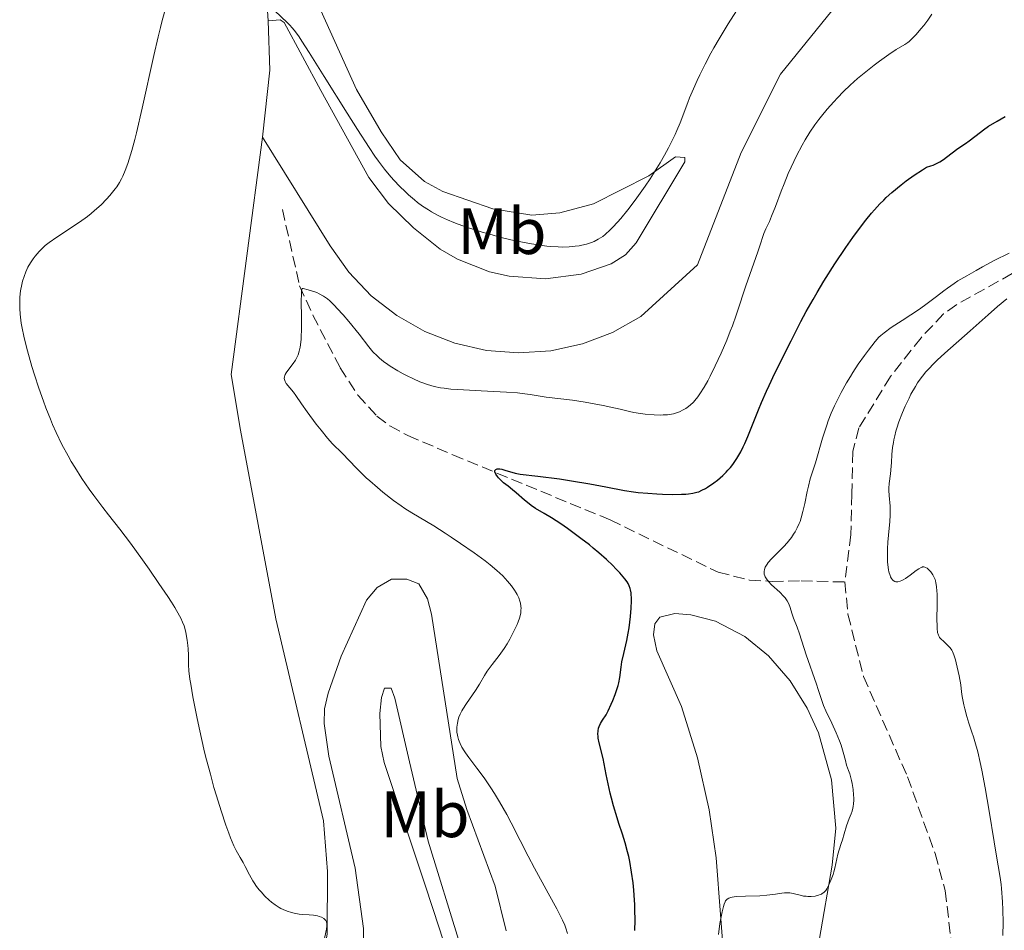
# Model space of a CAD drawing. Units: metres. Extents: x 622302 to 625788, y 4660096 to 4662469.
# Drawn here: x 625480 to 625630, y 4661206 to 4661345 of the extents above; entities that cross this region are included whole.
import ezdxf
from ezdxf.enums import TextEntityAlignment as Align

# ---------------------------------------------------------------- set-up
doc = ezdxf.new("R2010")
doc.units = ezdxf.units.M
doc.header["$MEASUREMENT"] = 0
doc.linetypes.add('DGN Style 3', pattern=[2.435890702152634, 1.739921930109024, -0.6959687720436097])
for name, color, linetype, lineweight in [('Barranco lineal', 142, 'DGN Style 3', 13), ('Curva de nivel directora', 30, 'Continuous', 30), ('Curva de nivel intermedia', 30, 'Continuous', 0), ('Etiqueta de uso rústico', 92, 'Continuous', 0), ('Línea de cambio de uso (parcela vista)', 92, 'Continuous', 0)]:
    doc.layers.add(name, color=color, linetype=linetype, lineweight=lineweight)
doc.styles.add('Style-Arial', font='arial.ttf')

msp = doc.modelspace()

# ---------------------------------------------------------------- linework, layer by layer
at = {"layer": 'Barranco lineal', "color": 142, "linetype": 'DGN Style 3', "lineweight": 13}
for points in [[(625661.6299999999, 4661360.130000001, 346.4400000000023), (625654.4400000004, 4661329.880000001, 344.1999999999971), (625653.7400000002, 4661327.449999999, 344.1699999999983), (625652.5999999996, 4661325.199999999, 344.2200000000012), (625640.54, 4661312.27, 343.4100000000035), (625637.9600000001, 4661309.930000001, 343.3099999999977), (625623.0700000003, 4661301.630000001, 342.7100000000065), (625621.0599999997, 4661300.210000001, 342.6300000000047), (625617.6200000001, 4661296.550000001, 342.4900000000052), (625612.9000000004, 4661290.59, 342.25), (625608.0700000003, 4661282.74, 341.9499999999971), (625607.1600000003, 4661279.100000001, 341.820000000007), (625607.0099999999, 4661272.619999999, 342.1100000000006), (625606.8600000005, 4661266.41, 341.820000000007), (625605.9500000002, 4661259.130000001, 341.5200000000041)], [(625519.7800000003, 4661316.180000001, 355.820000000007), (625522.4299999997, 4661304.51, 354.6399999999995), (625524.4600000001, 4661299.99, 353.9100000000035), (625528.6299999999, 4661291.949999999, 353.0500000000029), (625531.3399999999, 4661287.77, 352.6699999999983), (625534.2599999999, 4661284.539999999, 352.3600000000006), (625536.2599999999, 4661283.029999999, 352.179999999993), (625539.0199999996, 4661281.560000001, 351.9499999999971), (625545.8799999999, 4661278.619999999, 351.1600000000035), (625569.9800000006, 4661268.630000001, 347.4499999999971), (625586.5099999999, 4661260.630000001, 345.0899999999965), (625591.3399999999, 4661259.430000001, 344.3999999999942), (625594.8200000003, 4661259.220000001, 343.8999999999942), (625599.2199999997, 4661259.289999999, 343.6000000000058), (625605.9500000002, 4661259.130000001, 341.5200000000041)], [(625605.9500000002, 4661259.130000001, 341.5200000000041), (625606.4000000004, 4661254.180000001, 341.5399999999936), (625608.79, 4661244.66, 341.25), (625615.5300000003, 4661229.27, 340.6199999999953), (625619.75, 4661217.539999999, 340.4400000000023), (625621.3099999997, 4661211.880000001, 340.1900000000023), (625622.1799999997, 4661204.27, 339.7299999999959)]]:
    msp.add_polyline3d(points, dxfattribs=at)
at = {"layer": 'Curva de nivel directora', "color": 30, "linetype": 'Continuous', "lineweight": 30, "elevation": 350, "flags": 128}
for points in [[(625594.3300000002, 4661289.250000001), (625595.230000001, 4661291.11), (625597.73, 4661296.060000001), (625599.1799999983, 4661299.01), (625599.9999999986, 4661300.550000002), (625601.0599999982, 4661302.410000003), (625601.6900000006, 4661303.490000002), (625602.73, 4661305.210000002), (625604.3999999998, 4661307.860000002), (625606.0699999994, 4661310.369999999), (625607.149999999, 4661311.9), (625607.8499999986, 4661312.850000001), (625609.1399999983, 4661314.560000002), (625610.0300000003, 4661315.640000002), (625610.4599999993, 4661316.140000002), (625611.2999999997, 4661317.050000002), (625611.8799999986, 4661317.630000001), (625612.2699999998, 4661318.010000001), (625613.1199999992, 4661318.78), (625614.5399999986, 4661319.970000002), (625615.3099999997, 4661320.57), (625616.53, 4661321.450000001), (625617.7999999997, 4661322.270000001), (625618.4399999989, 4661322.650000001), (625619.0800000003, 4661322.850000001), (625619.4699999993, 4661323), (625620.1699999989, 4661323.320000002), (625620.4799999996, 4661323.500000001), (625621.0299999994, 4661323.850000001), (625621.519999999, 4661324.210000001), (625622.3700000006, 4661324.890000001), (625623.249999999, 4661325.53), (625624.4000000001, 4661326.280000002), (625624.9700000001, 4661326.680000002), (625625.8399999996, 4661327.36), (625626.6899999989, 4661328.04), (625627.1600000006, 4661328.390000002), (625627.9400000006, 4661328.930000001), (625629.2799999996, 4661329.730000002), (625630.4999999999, 4661330.440000001)], [(625569.6799999984, 4661239.390000001), (625570.159999999, 4661240.400000001), (625570.4099999993, 4661240.980000002), (625570.7699999993, 4661241.890000002), (625571.0799999998, 4661242.800000002), (625571.2099999995, 4661243.250000001), (625571.3100000002, 4661243.680000001), (625571.4699999989, 4661244.5), (625571.6799999989, 4661246.080000001), (625571.7999999997, 4661246.890000002), (625572.079999999, 4661248.190000001), (625572.5300000005, 4661250.170000001), (625572.7499999995, 4661251.310000001), (625572.8799999993, 4661252.130000001), (625573.0999999982, 4661253.850000001), (625573.1999999988, 4661255.100000001), (625573.2500000002, 4661256.240000002), (625573.2399999991, 4661256.74), (625573.2199999989, 4661257.180000001), (625573.19, 4661257.450000001), (625573.1099999994, 4661257.92), (625573.0599999981, 4661258.140000002), (625572.9199999995, 4661258.53), (625572.7400000006, 4661258.890000001), (625572.5999999997, 4661259.130000002), (625572.2499999988, 4661259.61), (625571.48, 4661260.510000001), (625570.8600000008, 4661261.17), (625570.4099999993, 4661261.630000001), (625569.4300000003, 4661262.560000001), (625568.239999999, 4661263.62), (625567.3899999995, 4661264.330000001), (625566.7999999995, 4661264.810000001), (625565.5199999987, 4661265.800000002), (625563.4600000002, 4661267.320000002), (625562.4299999997, 4661268.03), (625561.0199999993, 4661268.950000001), (625559.8599999994, 4661269.630000001), (625558.5400000005, 4661270.41), (625557.899999999, 4661270.84), (625557.5700000004, 4661271.100000001), (625556.8899999987, 4661271.650000001), (625555.5900000001, 4661272.789999999), (625555.0299999992, 4661273.27), (625554.3499999995, 4661273.800000002), (625553.6499999999, 4661274.330000001), (625553.3300000003, 4661274.61), (625552.899999999, 4661275.060000001), (625552.709999999, 4661275.310000002), (625552.4699999997, 4661275.67), (625552.329999999, 4661275.990000002), (625552.3099999989, 4661276.119999999), (625552.32, 4661276.230000001), (625552.4599999986, 4661276.380000001), (625552.7000000001, 4661276.45), (625552.91, 4661276.460000001), (625553.0699999988, 4661276.45), (625553.4100000008, 4661276.4), (625554.0299999999, 4661276.220000002), (625554.9399999996, 4661275.930000002), (625555.4200000003, 4661275.800000002), (625556.2000000003, 4661275.67), (625558.9200000005, 4661275.359999999), (625562.2099999984, 4661274.920000001), (625564.0900000005, 4661274.630000001), (625566.86, 4661274.160000001), (625569.2999999984, 4661273.700000001), (625572.1799999997, 4661273.16), (625573.5799999988, 4661272.940000001), (625574.2999999986, 4661272.850000001), (625575.7400000002, 4661272.710000001), (625577.1399999994, 4661272.619999999), (625578.0200000001, 4661272.580000001), (625579.5800000003, 4661272.540000001), (625580.9199999992, 4661272.560000001), (625581.5999999987, 4661272.59), (625581.9899999998, 4661272.630000004), (625582.6499999993, 4661272.730000001), (625583.2500000005, 4661272.869999999), (625583.5499999999, 4661272.960000001), (625584.0300000005, 4661273.170000001), (625584.5899999993, 4661273.470000001), (625584.9, 4661273.66), (625585.879999999, 4661274.330000001), (625586.4099999988, 4661274.74), (625587.229999999, 4661275.439999999), (625587.77, 4661275.960000001), (625588.0299999992, 4661276.24), (625588.4099999992, 4661276.66), (625588.7600000001, 4661277.109999999), (625588.9900000005, 4661277.410000001), (625589.4100000006, 4661278.050000001), (625589.9999999985, 4661279.080000001), (625590.3699999994, 4661279.810000001), (625590.6100000008, 4661280.33), (625591.0800000003, 4661281.420000001), (625591.8899999994, 4661283.470000001), (625592.7000000008, 4661285.5), (625593.15, 4661286.600000001), (625593.91, 4661288.340000001), (625594.3300000002, 4661289.250000001)], [(625573.78, 4661205.76), (625573.8099999991, 4661207.32), (625573.7899999989, 4661208.9), (625573.7599999999, 4661209.700000001), (625573.6700000004, 4661211.180000001), (625573.6100000001, 4661211.92), (625573.4899999994, 4661213.04), (625573.2699999983, 4661214.700000001), (625572.9899999987, 4661216.300000002), (625572.8300000001, 4661217.060000001), (625572.649999999, 4661217.800000001), (625572.269999999, 4661219.189999999), (625571.86, 4661220.49), (625571.2999999989, 4661222.160000003), (625571.0399999997, 4661222.980000002), (625570.4899999998, 4661224.820000002), (625570.1799999991, 4661226.02), (625569.9899999991, 4661226.789999999), (625569.6699999995, 4661228.220000002), (625569.3900000001, 4661229.620000001), (625569.0799999994, 4661231.29), (625568.9000000006, 4661232.090000001), (625568.3099999982, 4661234.490000002), (625568.1699999997, 4661235.190000001), (625568.1299999994, 4661235.510000001), (625568.1099999994, 4661235.800000001), (625568.1299999994, 4661236.310000001), (625568.2100000001, 4661236.730000001), (625568.2900000004, 4661236.99), (625568.5199999984, 4661237.439999999), (625568.829999999, 4661237.940000001), (625569.35, 4661238.789999999), (625569.6799999984, 4661239.390000001)]]:
    msp.add_lwpolyline(points, dxfattribs=at)
at = {"layer": 'Curva de nivel intermedia', "color": 30, "linetype": 'Continuous', "lineweight": 0, "flags": 128}
for points, elevation in [([(625484.0599999998, 4661311.140000001), (625485.2500000012, 4661311.96), (625486.2800000015, 4661312.630000001), (625487.8600000018, 4661313.67), (625488.6900000012, 4661314.229999999), (625489.9100000015, 4661315.109999999), (625490.4800000016, 4661315.560000001), (625491.0300000013, 4661316.010000001), (625492.0199999993, 4661316.909999999), (625492.8700000008, 4661317.79), (625493.3600000005, 4661318.34), (625494.1699999995, 4661319.350000001), (625494.4199999999, 4661319.679999999), (625494.8300000011, 4661320.3), (625495.1600000019, 4661320.880000001), (625495.3499999996, 4661321.27), (625495.7200000007, 4661322.140000001), (625496.1100000018, 4661323.220000001), (625496.3300000009, 4661323.9), (625496.7100000009, 4661325.199999999), (625497.1600000003, 4661326.889999999), (625497.4200000018, 4661327.92), (625498.3000000002, 4661331.699999999), (625500.0999999995, 4661339.75), (625500.7499999999, 4661342.609999999), (625501.1100000021, 4661344.070000002), (625501.3300000011, 4661344.909999999), (625501.7500000013, 4661346.42)], 359.9999999999999), ([(625518.6100000013, 4661346.599999999), (625520.5, 4661344.84), (625520.9800000006, 4661344.350000001), (625521.230000001, 4661344.08), (625521.6199999999, 4661343.590000001), (625522.3300000007, 4661342.609999999), (625522.7799999998, 4661341.960000001), (625523.8900000007, 4661340.24), (625526.2000000018, 4661336.569999999), (625529.7100000011, 4661330.939999999), (625531.2700000014, 4661328.439999998), (625533.0599999995, 4661325.66), (625533.9600000002, 4661324.33), (625534.480000001, 4661323.61), (625535.430000001, 4661322.359999998), (625536.4000000011, 4661321.189999999), (625536.9199999997, 4661320.609999998), (625537.74, 4661319.739999998), (625538.6299999995, 4661318.880000001), (625539.1000000011, 4661318.440000001), (625539.9999999997, 4661317.67), (625540.4800000002, 4661317.28), (625541.2699999993, 4661316.71), (625542.140000001, 4661316.130000001), (625542.6100000005, 4661315.850000001), (625543.6299999997, 4661315.289999999), (625544.1799999995, 4661315.009999999), (625545.0700000012, 4661314.600000001), (625546.0400000013, 4661314.2), (625546.7200000009, 4661313.939999999), (625548.1400000001, 4661313.429999999), (625550.3799999999, 4661312.720000001), (625551.890000001, 4661312.289999999), (625552.8899999999, 4661312.019999999), (625554.7899999998, 4661311.550000002), (625555.8000000002, 4661311.33)], 359.9999999999999), ([(625555.8000000002, 4661311.33), (625557.6500000008, 4661310.960000001), (625559.2900000016, 4661310.699999999), (625560.2900000006, 4661310.579999999), (625560.9000000008, 4661310.519999999), (625562.0400000007, 4661310.449999999), (625562.6199999996, 4661310.439999999), (625563.6900000004, 4661310.460000001), (625564.6400000004, 4661310.55), (625565.2400000016, 4661310.640000001), (625565.6300000005, 4661310.710000001), (625566.3800000015, 4661310.9), (625567.1500000004, 4661311.140000001), (625567.5400000016, 4661311.300000001), (625568.1600000008, 4661311.619999998), (625568.8400000002, 4661312.069999999), (625569.2000000001, 4661312.350000001), (625569.9900000015, 4661313.06), (625570.4200000005, 4661313.480000001), (625571.1200000001, 4661314.24), (625571.6200000008, 4661314.810000001), (625572.6900000015, 4661316.130000001), (625573.8100000012, 4661317.62), (625575.3400000001, 4661319.77), (625576.0900000011, 4661320.880000001), (625577.1500000006, 4661322.539999999), (625577.6500000014, 4661323.349999999), (625578.3300000008, 4661324.52), (625578.940000001, 4661325.630000001), (625579.3000000009, 4661326.33), (625579.9300000012, 4661327.649999999), (625580.2000000017, 4661328.279999999), (625580.6900000012, 4661329.449999998), (625581.8800000002, 4661332.58), (625582.1600000019, 4661333.289999999), (625582.7300000018, 4661334.660000001), (625583.3200000019, 4661335.959999999), (625583.7199999999, 4661336.810000001), (625584.5500000013, 4661338.460000001), (625585.4200000007, 4661340.119999999), (625585.8900000001, 4661340.970000001), (625586.6800000014, 4661342.33), (625588.0800000007, 4661344.640000001), (625589.8100000008, 4661347.31)], 359.9999999999999), ([(625599.8400000001, 4661326.86), (625600.5599999997, 4661328.020000001), (625601.3600000021, 4661329.17), (625601.940000001, 4661329.949999999), (625602.3500000001, 4661330.470000001), (625603.2400000019, 4661331.55), (625604.240000001, 4661332.699999998), (625604.7900000009, 4661333.3), (625605.7000000007, 4661334.24), (625606.730000001, 4661335.220000001), (625607.2899999998, 4661335.720000001), (625607.8900000011, 4661336.239999999), (625609.1500000017, 4661337.279999998), (625610.4200000013, 4661338.279999999), (625611.2400000016, 4661338.900000001), (625612.660000001, 4661339.929999999), (625613.8099999998, 4661340.689999999), (625615.1200000019, 4661341.46), (625615.5599999999, 4661341.76), (625615.7800000012, 4661341.939999999), (625616.15, 4661342.279999998), (625616.8300000017, 4661342.980000001), (625617.5899999995, 4661343.850000001), (625618.0099999999, 4661344.369999998), (625618.6500000012, 4661345.210000001), (625619.2700000004, 4661346.13)], 355.0000000000001), ([(625522.5000000005, 4661295.100000001), (625522.5600000008, 4661295.470000002), (625522.6500000001, 4661296.32), (625522.6800000014, 4661296.810000001), (625522.7100000005, 4661297.640000001), (625522.7100000005, 4661299.58), (625522.6700000003, 4661302.179999999), (625522.6900000004, 4661303.220000001), (625522.7300000007, 4661303.719999999), (625522.7599999999, 4661303.9), (625522.8200000002, 4661304.079999999), (625522.9500000019, 4661304.09), (625523.7499999999, 4661303.890000002), (625524.2300000006, 4661303.75), (625525.0599999997, 4661303.449999998), (625525.4300000007, 4661303.279999998), (625526.0800000012, 4661302.92), (625526.6700000013, 4661302.499999999), (625527.0300000012, 4661302.189999999), (625527.7599999999, 4661301.490000002), (625528.1900000012, 4661301.039999999), (625529.0800000008, 4661300.050000002), (625529.9700000006, 4661299.019999999), (625531.5400000017, 4661297.09), (625533.0300000004, 4661295.140000001), (625533.6500000019, 4661294.4), (625534.2999999999, 4661293.75), (625534.670000001, 4661293.41), (625535.2800000012, 4661292.92), (625535.9500000018, 4661292.42), (625536.3099999994, 4661292.179999999), (625537.4600000005, 4661291.470000001), (625538.2699999998, 4661291.029999998), (625538.8100000005, 4661290.750000001), (625539.860000001, 4661290.239999998), (625540.8400000001, 4661289.81), (625541.3099999995, 4661289.630000001), (625542.0000000001, 4661289.380000001), (625543.0300000006, 4661289.09), (625544.0099999995, 4661288.88), (625544.5700000006, 4661288.8), (625545.5600000008, 4661288.679999999), (625547.5400000013, 4661288.539999999), (625550.2200000011, 4661288.41), (625554.0999999992, 4661288.210000002), (625555.8000000002, 4661288.09), (625556.5300000011, 4661288.02), (625557.7300000014, 4661287.869999999), (625560.2100000002, 4661287.439999999), (625564.2100000011, 4661286.98), (625566.1700000014, 4661286.680000001), (625568.9000000006, 4661286.180000001), (625570.1100000021, 4661285.930000001), (625571.5300000014, 4661285.59), (625572.9599999996, 4661285.23), (625573.6100000001, 4661285.08), (625574.6300000015, 4661284.92), (625575.3300000012, 4661284.84), (625576.7400000016, 4661284.74), (625577.6600000003, 4661284.699999998), (625578.1000000006, 4661284.710000001), (625578.7500000009, 4661284.74), (625579.3900000004, 4661284.83), (625579.7000000009, 4661284.899999999), (625580.0099999994, 4661284.98), (625580.6100000007, 4661285.199999998), (625581.1900000018, 4661285.480000001), (625581.5600000008, 4661285.699999999), (625581.7999999998, 4661285.86), (625582.2500000013, 4661286.210000001), (625582.7400000008, 4661286.67), (625582.9700000011, 4661286.92), (625583.4300000014, 4661287.489999999), (625583.74, 4661287.930000001), (625584.4000000015, 4661288.980000001), (625584.9300000013, 4661289.939999999), (625585.3100000012, 4661290.65), (625586.0800000002, 4661292.219999999), (625586.9699999997, 4661294.159999999), (625587.8400000016, 4661296.189999999), (625588.3700000013, 4661297.53), (625588.6999999998, 4661298.390000001), (625589.280000001, 4661299.98), (625589.7900000005, 4661301.509999999), (625590.4000000008, 4661303.42), (625590.7500000016, 4661304.470000001), (625592.6300000015, 4661309.720000001), (625593.0200000004, 4661310.930000001), (625593.3600000001, 4661312.05), (625593.5200000011, 4661312.499999999), (625593.8300000017, 4661313.199999998), (625594.3700000005, 4661314.359999998), (625594.7100000002, 4661315.159999999), (625595.3000000003, 4661316.659999998), (625596.1699999998, 4661318.980000001), (625596.6200000013, 4661320.13), (625597.2699999996, 4661321.699999999), (625597.6900000019, 4661322.649999999), (625598.5200000012, 4661324.41), (625599.3799999994, 4661326.06), (625599.8400000001, 4661326.86)], 355.0000000000001), ([(625525.1400000001, 4661207.98), (625524.5600000012, 4661208.08), (625523.8799999995, 4661208.13), (625522.9200000007, 4661208.189999999), (625522.3799999999, 4661208.239999999), (625521.5800000017, 4661208.390000001), (625521.1600000015, 4661208.5), (625520.52, 4661208.699999999), (625519.8800000009, 4661208.960000001), (625519.5700000002, 4661209.119999999), (625519.2700000006, 4661209.289999999), (625518.6800000005, 4661209.679999999), (625518.1300000006, 4661210.099999999), (625517.7800000019, 4661210.409999999), (625517.1200000005, 4661211.029999998), (625516.5100000001, 4661211.67), (625516.2300000007, 4661211.999999999), (625515.8200000017, 4661212.510000001), (625515.4400000017, 4661213.060000001), (625515.2500000017, 4661213.349999999), (625514.730000001, 4661214.29), (625514.0800000007, 4661215.57), (625513.780000001, 4661216.149999999), (625513.3300000017, 4661216.92), (625512.7200000016, 4661218.009999999), (625512.3700000006, 4661218.710000001), (625511.860000001, 4661219.92), (625511.5800000017, 4661220.650000001), (625511.1300000001, 4661221.890000001), (625510.3900000004, 4661224.09), (625509.6799999995, 4661226.38), (625509.3100000008, 4661227.640000001), (625508.7499999995, 4661229.679999999), (625508.1700000007, 4661231.9), (625507.8800000001, 4661233.080000001), (625507.0300000008, 4661236.809999999), (625506.6799999998, 4661238.470000001), (625506.0700000018, 4661241.539999999), (625505.740000001, 4661243.460000001), (625505.6200000005, 4661244.239999998), (625505.4700000006, 4661245.499999999), (625505.4100000003, 4661246.439999999), (625505.3800000012, 4661247.9), (625505.3299999998, 4661248.890000001), (625505.2900000019, 4661249.409999998), (625505.2000000002, 4661250.210000001), (625505.0000000012, 4661251.38), (625504.8300000014, 4661252.050000001), (625504.7300000007, 4661252.399999999), (625504.5099999994, 4661252.960000001), (625504.2100000001, 4661253.600000001), (625504.0300000012, 4661253.96), (625503.2900000013, 4661255.24), (625502.7999999997, 4661256.019999999), (625502.2300000018, 4661256.91), (625500.8799999995, 4661258.92), (625499.3799999997, 4661261.09), (625498.3700000016, 4661262.519999998), (625496.5000000009, 4661265.09), (625494.8899999993, 4661267.239999998), (625493.1700000004, 4661269.42), (625492.2899999998, 4661270.560000001), (625490.9300000007, 4661272.359999999), (625490.1999999998, 4661273.369999997), (625489.0800000001, 4661274.999999999), (625487.9800000003, 4661276.699999998), (625487.4500000007, 4661277.569999999), (625486.9500000001, 4661278.449999998), (625486.010000001, 4661280.21), (625485.1399999994, 4661282.020000001), (625484.6000000007, 4661283.249999999), (625484.2499999999, 4661284.09), (625483.5700000003, 4661285.810000001), (625483.2000000015, 4661286.81), (625482.4800000017, 4661288.830000001), (625481.8200000002, 4661290.84), (625481.42, 4661292.13), (625480.7300000016, 4661294.52), (625480.5199999993, 4661295.319999999), (625480.1799999995, 4661296.77), (625479.9300000014, 4661298.029999998), (625479.7999999997, 4661298.789999999), (625479.6299999997, 4661300.13), (625479.5600000004, 4661301.029999998), (625479.5500000014, 4661301.439999999), (625479.5500000014, 4661302.239999999), (625479.5700000017, 4661302.74), (625479.6800000012, 4661303.730000001), (625479.8600000021, 4661304.720000001), (625479.9900000017, 4661305.21), (625480.2100000008, 4661305.939999999), (625480.4900000002, 4661306.660000001), (625480.6399999999, 4661307.01), (625480.820000001, 4661307.359999998), (625481.200000001, 4661308.02), (625481.6200000013, 4661308.65), (625481.9100000019, 4661309.039999999), (625482.5100000009, 4661309.75), (625483.1299999999, 4661310.369999999), (625483.4699999997, 4661310.670000001), (625484.0599999998, 4661311.140000001)], 359.9999999999999), ([(625607.0400000017, 4661224.02), (625607.1600000003, 4661224.48), (625607.2000000004, 4661224.730000001), (625607.2600000007, 4661225.159999999), (625607.2899999998, 4661225.720000001), (625607.300000001, 4661226.029999998), (625607.2800000008, 4661226.529999999), (625607.2100000017, 4661227.350000001), (625607.0599999997, 4661228.250000001), (625606.9600000012, 4661228.720000001), (625606.6700000007, 4661229.730000001), (625606.4900000019, 4661230.26), (625606.1699999999, 4661231.08), (625606.0100000014, 4661231.810000001), (625605.6900000017, 4661233.069999999), (625605.3600000008, 4661234.140000001), (625605.1200000016, 4661234.789999999), (625604.5899999997, 4661236.029999999), (625603.9200000013, 4661237.48), (625603.0400000007, 4661239.369999998), (625602.6800000009, 4661240.210000001), (625602.2800000008, 4661241.289999999), (625601.8499999995, 4661242.67), (625601.5900000001, 4661243.470000001), (625600.0000000009, 4661247.949999999), (625599.0000000017, 4661251.189999998), (625598.6100000006, 4661252.209999999), (625598.0800000008, 4661253.57), (625597.8600000017, 4661254.21), (625597.5100000009, 4661255.350000001), (625597.2900000019, 4661255.88), (625597.0999999996, 4661256.239999999), (625596.9800000011, 4661256.420000001), (625596.78, 4661256.689999999), (625596.5300000019, 4661256.970000001), (625595.9599999997, 4661257.55), (625594.7200000014, 4661258.689999999), (625594.2200000007, 4661259.220000002), (625594.0199999996, 4661259.470000001), (625593.91, 4661259.63), (625593.7400000001, 4661259.92), (625593.6799999998, 4661260.07), (625593.5999999993, 4661260.34), (625593.5700000003, 4661260.59), (625593.5700000003, 4661260.75), (625593.6200000016, 4661261.060000001), (625593.7300000011, 4661261.390000001), (625593.8099999994, 4661261.55), (625594.0199999996, 4661261.880000001), (625594.2100000017, 4661262.119999998), (625594.7000000012, 4661262.659999999), (625595.4500000001, 4661263.42), (625596.5699999998, 4661264.55), (625597.0900000007, 4661265.12), (625597.3200000009, 4661265.399999999), (625597.7400000012, 4661265.940000001), (625598.0899999999, 4661266.460000001), (625598.2999999999, 4661266.789999999), (625598.6500000008, 4661267.440000001), (625598.9500000003, 4661268.07), (625599.0800000001, 4661268.399999999), (625599.260000001, 4661268.939999999), (625599.5200000004, 4661269.92), (625599.7900000007, 4661271.159999999), (625600.1500000006, 4661272.970000001), (625600.3400000005, 4661273.819999999), (625600.6400000001, 4661274.939999999), (625601.1299999997, 4661276.470000001), (625601.4200000003, 4661277.4), (625602.5100000009, 4661281.159999999), (625603.1600000014, 4661283.16), (625603.3899999994, 4661283.789999999), (625603.860000001, 4661284.98), (625604.3400000016, 4661286.100000001), (625604.6800000013, 4661286.81), (625605.3800000009, 4661288.17), (625606.2000000012, 4661289.650000001), (625606.7800000003, 4661290.609999999), (625607.1700000013, 4661291.24), (625607.9800000006, 4661292.470000001), (625608.9200000014, 4661293.810000001), (625609.5300000017, 4661294.640000001), (625610.5900000011, 4661295.99), (625611.1499999999, 4661296.630000002), (625611.4299999994, 4661296.899999999), (625611.9300000002, 4661297.310000001), (625613.040000001, 4661298.09), (625614.7300000007, 4661299.199999999), (625617.3500000003, 4661300.939999999), (625618.5400000017, 4661301.770000001), (625619.9600000011, 4661302.850000001), (625621.0700000019, 4661303.719999999), (625621.6500000008, 4661304.159999999), (625622.67, 4661304.859999999), (625623.2600000001, 4661305.239999999), (625624.5900000001, 4661306.039999999), (625626.0300000019, 4661306.859999999), (625626.9999999997, 4661307.390000001), (625628.8200000012, 4661308.349999999), (625631.1000000011, 4661309.49)], 345.0000000000001), ([(625630.7600000014, 4661302.519999999), (625629.3100000008, 4661301.31), (625627.8900000014, 4661300.060000001), (625626.0400000007, 4661298.399999999), (625625.130000001, 4661297.579999999), (625621.2300000007, 4661294.159999999), (625620.0900000007, 4661293.109999998), (625619.5800000011, 4661292.599999999), (625618.7400000007, 4661291.73), (625618.3499999995, 4661291.300000001), (625617.8200000019, 4661290.640000002), (625617.3200000012, 4661289.970000001), (625617.0799999998, 4661289.62), (625616.7300000011, 4661289.069999999), (625616.0600000008, 4661287.880000001)], 345.0000000000001), ([(625556.2000000003, 4661219.52), (625554.8500000002, 4661222.220000001), (625554.1700000007, 4661223.499999999), (625553.0500000009, 4661225.460000001), (625552.2500000007, 4661226.739999999), (625551.7200000009, 4661227.58), (625550.6700000004, 4661229.119999998), (625549.5799999996, 4661230.62), (625548.3400000014, 4661232.24), (625547.8400000007, 4661232.939999999), (625547.6300000006, 4661233.26), (625547.2700000008, 4661233.850000001), (625546.9900000013, 4661234.410000001), (625546.8400000016, 4661234.75), (625546.760000001, 4661234.980000001), (625546.6400000004, 4661235.42), (625546.5900000012, 4661235.66), (625546.5199999998, 4661236.13), (625546.4999999995, 4661236.59), (625546.5100000007, 4661236.890000001), (625546.5800000001, 4661237.490000002), (625546.7099999997, 4661238.09), (625546.8000000013, 4661238.4), (625546.9900000013, 4661238.880000001), (625547.2500000006, 4661239.390000001), (625547.4100000015, 4661239.659999999), (625548.0000000016, 4661240.539999999), (625548.9100000013, 4661241.82), (625549.3600000006, 4661242.490000002), (625549.9500000007, 4661243.49), (625550.7199999996, 4661244.82), (625551.1599999999, 4661245.49), (625551.900000002, 4661246.499999999), (625552.9800000016, 4661247.869999999), (625553.5100000014, 4661248.579999999), (625553.7500000005, 4661248.939999999), (625554.2199999999, 4661249.659999999), (625554.6400000001, 4661250.390000001), (625554.9000000017, 4661250.859999999), (625555.3600000021, 4661251.779999998), (625555.7399999998, 4661252.63), (625555.9000000008, 4661253.029999999), (625556.0900000008, 4661253.600000001), (625556.2300000016, 4661254.140000001), (625556.2800000008, 4661254.409999999), (625556.3299999998, 4661254.859999998), (625556.3400000011, 4661255.079999999), (625556.320000001, 4661255.41), (625556.2400000005, 4661255.909999998), (625556.1700000013, 4661256.17), (625555.9800000011, 4661256.7), (625555.7500000009, 4661257.21), (625555.6100000001, 4661257.480000001), (625555.350000001, 4661257.890000002), (625554.8800000015, 4661258.56), (625554.2800000003, 4661259.269999998), (625553.9200000004, 4661259.65), (625553.5300000014, 4661260.050000001), (625552.6300000007, 4661260.869999998), (625551.6000000003, 4661261.74), (625550.8300000014, 4661262.349999998), (625549.1600000017, 4661263.600000001), (625547.0800000008, 4661265.050000001), (625545.6600000013, 4661266.000000001), (625544.7300000016, 4661266.609999998), (625542.9700000002, 4661267.71), (625539.6300000009, 4661269.710000001), (625538.5500000013, 4661270.399999999), (625537.9900000002, 4661270.779999999), (625536.8100000002, 4661271.630000001), (625535.1700000018, 4661272.909999999), (625534.3600000005, 4661273.58), (625533.1800000002, 4661274.600000001), (625532.6300000002, 4661275.100000001), (625532.1000000006, 4661275.59), (625531.1399999994, 4661276.539999999), (625528.9300000012, 4661278.849999999), (625527.4800000006, 4661280.300000001), (625526.7000000003, 4661281.159999999), (625525.7000000012, 4661282.38), (625524.9700000003, 4661283.320000002), (625523.5700000012, 4661285.199999998), (625522.7300000007, 4661286.41), (625521.8600000012, 4661287.689999999), (625521.4800000011, 4661288.210000002), (625520.9500000015, 4661288.859999999), (625520.3800000015, 4661289.550000001), (625520.1900000015, 4661289.850000001), (625520.0900000009, 4661290.140000001), (625520.0700000008, 4661290.279999999), (625520.0900000009, 4661290.560000001), (625520.1500000014, 4661290.76), (625520.2100000017, 4661290.9), (625520.3800000015, 4661291.180000001), (625520.7800000015, 4661291.720000001), (625521.4500000001, 4661292.599999999), (625521.7800000008, 4661293.119999997), (625522.0600000002, 4661293.640000001), (625522.1800000009, 4661293.939999998), (625522.3500000007, 4661294.470000001), (625522.5000000005, 4661295.100000001)], 355.0000000000001), ([(625616.0600000008, 4661287.880000001), (625615.7600000012, 4661287.3), (625615.1799999999, 4661286.07), (625614.7599999999, 4661285.100000001), (625614.2100000001, 4661283.640000001), (625613.8900000004, 4661282.680000001), (625613.7500000016, 4661282.21), (625613.5800000018, 4661281.539999999), (625613.440000001, 4661280.9), (625613.3600000006, 4661280.489999999), (625613.250000001, 4661279.720000001), (625613.1500000004, 4661278.67), (625613.0800000011, 4661277.429999999), (625613.0499999998, 4661276.859999999), (625612.9100000013, 4661275.679999999), (625612.7200000013, 4661274.219999999), (625612.6800000012, 4661273.5), (625612.6800000012, 4661273.130000001), (625612.7300000002, 4661272.38), (625612.870000001, 4661270.759999999), (625612.8900000012, 4661269.859999998), (625612.88, 4661269.390000002), (625612.8200000019, 4661268.41), (625612.6100000017, 4661266.32), (625612.5200000001, 4661265.249999999), (625612.4700000009, 4661264.190000001), (625612.4599999997, 4661262.84), (625612.490000001, 4661262.220000001), (625612.5700000015, 4661261.369999999), (625612.6299999997, 4661261), (625612.69, 4661260.660000001), (625612.8600000021, 4661260.100000001), (625612.9200000003, 4661259.939999999), (625613.060000001, 4661259.680000001), (625613.2199999997, 4661259.470000001), (625613.3300000015, 4661259.359999999), (625613.5800000018, 4661259.21), (625613.7300000016, 4661259.160000001), (625613.8400000011, 4661259.149999999), (625614.0600000002, 4661259.149999999), (625614.42, 4661259.239999999), (625614.6799999992, 4661259.349999999), (625614.8600000005, 4661259.439999998), (625615.2400000005, 4661259.680000001), (625615.930000001, 4661260.189999999), (625616.8499999996, 4661260.899999999), (625617.2600000009, 4661261.17), (625617.6000000007, 4661261.349999999), (625617.7500000005, 4661261.4), (625617.850000001, 4661261.430000001), (625618.0299999998, 4661261.439999999), (625618.2000000019, 4661261.409999999), (625618.3099999992, 4661261.359999998), (625618.5300000005, 4661261.230000001), (625618.6600000003, 4661261.13), (625618.9100000005, 4661260.869999998), (625619.0800000003, 4661260.67), (625619.4, 4661260.210000002), (625619.6000000011, 4661259.840000001), (625619.7500000009, 4661259.500000001), (625619.8100000012, 4661259.310000001), (625619.8899999995, 4661259.009999999), (625619.9800000011, 4661258.449999998), (625620.0400000014, 4661257.730000001), (625620.0500000005, 4661257.300000001), (625620.0599999994, 4661255.689999999), (625620.0400000014, 4661253.380000001), (625620.0500000005, 4661252.41), (625620.0700000006, 4661252.009999998), (625620.1399999999, 4661251.409999999), (625620.2600000005, 4661250.980000001), (625620.3600000012, 4661250.759999999), (625620.4500000007, 4661250.640000001), (625620.6400000006, 4661250.399999999), (625621.0800000009, 4661249.999999999), (625621.7300000013, 4661249.399999999), (625622.050000001, 4661249.060000001), (625622.3100000002, 4661248.710000001), (625622.4300000009, 4661248.470000001), (625622.6400000011, 4661247.970000001), (625622.8600000001, 4661247.23), (625622.9900000021, 4661246.749999999), (625623.4400000012, 4661244.750000001), (625623.7200000007, 4661243.380000001), (625623.8200000012, 4661242.279999998), (625623.9100000006, 4661241.59), (625624.150000002, 4661240.300000001), (625624.2900000006, 4661239.699999999), (625624.6000000013, 4661238.55), (625624.940000001, 4661237.48), (625625.4000000014, 4661236.109999999), (625625.6299999994, 4661235.430000001), (625625.8600000021, 4661234.679999999), (625626.2900000011, 4661233.13), (625626.6799999999, 4661231.469999999), (625626.9300000004, 4661230.279999998), (625627.430000001, 4661227.59), (625628.0200000011, 4661224.039999999), (625628.7800000011, 4661219.34), (625629.0899999995, 4661217.42), (625629.7100000009, 4661213.869999999)], 345.0000000000001), ([(625586.5700000019, 4661205.13), (625586.7999999999, 4661206.819999999), (625586.9299999995, 4661207.59), (625587.1300000007, 4661208.599999999), (625587.3400000008, 4661209.430000001), (625587.4400000013, 4661209.770000001), (625587.5900000011, 4661210.13), (625587.6700000016, 4661210.279999999), (625587.8100000002, 4661210.460000001), (625587.9100000008, 4661210.559999999), (625588.1499999999, 4661210.720000001), (625588.4500000017, 4661210.82), (625588.6900000009, 4661210.87), (625589.3000000011, 4661210.930000001), (625590.7100000015, 4661210.99), (625592.930000001, 4661211.08), (625593.9800000016, 4661211.149999999), (625595.3099999992, 4661211.319999999), (625596.2600000014, 4661211.470000001), (625596.6799999994, 4661211.509999999), (625597.2500000016, 4661211.529999999), (625597.5199999998, 4661211.509999999), (625598.0400000006, 4661211.42), (625599.070000001, 4661211.140000001), (625599.6100000021, 4661211.02), (625600.0000000009, 4661210.98), (625600.2600000001, 4661210.960000002), (625600.7899999999, 4661210.970000001), (625601.370000001, 4661211.029999998), (625601.9000000008, 4661211.149999999), (625602.1399999999, 4661211.240000002), (625602.3500000001, 4661211.33), (625602.4800000018, 4661211.410000001), (625602.7200000011, 4661211.58), (625603.0099999994, 4661211.890000002), (625603.1900000004, 4661212.140000001), (625603.5000000012, 4661212.73), (625603.85, 4661213.539999999), (625604.1200000005, 4661214.320000002), (625604.25, 4661214.720000001), (625604.4000000019, 4661215.279999999), (625604.8400000001, 4661217.42), (625605.0400000013, 4661218.099999999), (625605.3800000009, 4661219.079999999), (625605.5599999998, 4661219.63), (625605.8200000012, 4661220.539999999), (625606.1800000012, 4661221.779999999), (625606.3800000001, 4661222.359999998), (625606.6100000005, 4661222.890000001), (625606.9099999998, 4661223.609999998), (625607.0400000017, 4661224.02)], 345.0000000000001), ([(625563.4600000002, 4661205.289999999), (625563.2000000009, 4661206.109999998), (625563.030000001, 4661206.550000002), (625562.6800000002, 4661207.350000001), (625561.8200000017, 4661209.039999999), (625560.4900000019, 4661211.48), (625558.4000000019, 4661215.3), (625557.4200000007, 4661217.130000001), (625556.2000000003, 4661219.52)], 355.0000000000001), ([(625629.7100000009, 4661213.869999999), (625629.8499999995, 4661212.81), (625629.9099999998, 4661212.180000001), (625630.0599999997, 4661210.119999999), (625630.110000001, 4661208.919999998), (625630.1600000003, 4661206.980000001), (625630.130000001, 4661204.989999999)], 345.0000000000001), ([(625526.1399999993, 4661204.05), (625526.5300000005, 4661205.970000001), (625526.5900000008, 4661206.399999999), (625526.5999999997, 4661206.59), (625526.5900000008, 4661206.84), (625526.5500000005, 4661207.05), (625526.4500000001, 4661207.269999999), (625526.26, 4661207.499999999), (625526.1300000004, 4661207.600000001), (625525.7999999997, 4661207.77), (625525.4199999997, 4661207.91), (625525.1400000001, 4661207.98)], 359.9999999999999)]:
    msp.add_lwpolyline(points, dxfattribs=dict(at, elevation=elevation))
at = {"layer": 'Línea de cambio de uso (parcela vista)', "color": 92, "linetype": 'Continuous', "lineweight": 0, "extrusion": (-0.2959852496680349, -0.1070104699069514, 0.9491793778360571), "elevation": -683615.3103980289, "flags": 128}
msp.add_lwpolyline([(-4170968.827610934, 2062789.209944509), (-4170983.697178668, 2062793.753440454), (-4171003.348738512, 2062797.407300829)], dxfattribs=at)
at = {"layer": 'Línea de cambio de uso (parcela vista)', "color": 92, "linetype": 'Continuous', "lineweight": 0, "extrusion": (-0.141032894322723, -0.05696185143665795, 0.9883648467038191), "elevation": -353381.9087227893, "flags": 128}
msp.add_lwpolyline([(-4087872.182683916, 2298658.831319408), (-4087865.133070398, 2298656.201500169), (-4087856.00384721, 2298651.270589095)], dxfattribs=at)
at = {"layer": 'Línea de cambio de uso (parcela vista)', "color": 92, "linetype": 'Continuous', "lineweight": 0}
for points in [[(625522.3799999999, 4661354.08, 361.9499999999971), (625531.1600000003, 4661334.57, 361.1900000000023), (625534.9000000004, 4661328.07, 361.0200000000041), (625537.8300000001, 4661323.810000001, 361), (625541.5599999997, 4661320.470000001, 360.9600000000065), (625544.3399999999, 4661318.92, 360.8999999999942), (625552.0199999996, 4661316.27, 360.8000000000029), (625557.9900000002, 4661315.34, 361.0599999999977), (625562.2599999999, 4661315.67, 361.4199999999983), (625567.4199999999, 4661317.050000001, 361.3500000000058), (625575.8899999997, 4661321.34, 360.070000000007), (625579.9800000006, 4661324.26, 359.3899999999995), (625581.4000000004, 4661324.16, 359.0399999999936), (625581.4199999999, 4661323.51, 358.9499999999971), (625573.9900000002, 4661311.08, 359.070000000007), (625572.3300000001, 4661309.230000001, 359.1100000000006), (625570.1600000003, 4661307.869999999, 358.8099999999977), (625565.5700000003, 4661306.279999999, 358.320000000007), (625560.0599999997, 4661305.58, 358.8699999999953), (625554.5199999996, 4661305.970000001, 358.6600000000035), (625551.5300000003, 4661306.65, 358.3600000000006), (625546.6200000001, 4661308.58, 358.429999999993), (625543.9699999997, 4661310.109999999, 359.0299999999988), (625539.8499999996, 4661313.4, 358.9700000000012), (625536.0499999998, 4661317.130000001, 358.8899999999995), (625533, 4661321.08, 359.070000000007), (625525.6900000004, 4661334.390000001, 359.5500000000029), (625520.0700000003, 4661344.850000001, 359.8500000000058), (625519.4199999999, 4661345.220000001, 359.820000000007), (625517.6100000005, 4661345.060000001, 359.679999999993)], [(625603.9199999999, 4661346.640000001, 358.5500000000029), (625596.0599999997, 4661336.92, 358.2799999999988), (625590.0499999998, 4661324.9, 357.75), (625583.3600000005, 4661307.699999999, 357.7700000000041), (625574.6900000004, 4661299.779999999, 357.6600000000035), (625570.3700000001, 4661297.369999999, 357.6999999999971), (625565.7400000002, 4661295.619999999, 357.5299999999988), (625560.9100000003, 4661294.560000001, 357.3099999999977), (625555.9699999997, 4661294.220000001, 357.2400000000052), (625551.0300000003, 4661294.600000001, 356.8000000000029), (625546.2100000001, 4661295.699999999, 356.9400000000023), (625541.5899999999, 4661297.49, 357.2100000000065), (625537.29, 4661299.939999999, 357.1900000000023), (625533.3899999997, 4661302.980000001, 356.9499999999971), (625529.9800000006, 4661306.57, 356.8899999999995), (625527.1200000001, 4661310.609999999, 357.3999999999942), (625516.7400000002, 4661327.26, 358.5299999999988)], [(625516.7400000002, 4661327.26, 358.5299999999988), (625511.9299999997, 4661290.930000001, 357.1699999999983), (625513.3700000001, 4661282.41, 357.2700000000041), (625518.79, 4661253.5, 359.6999999999971), (625526.0599999997, 4661222.550000001, 359.1300000000047), (625526.7100000001, 4661214.800000001, 359.5599999999977), (625526.6200000001, 4661205.220000001, 359.6399999999995), (625524.2800000003, 4661190.930000001, 359.7299999999959), (625525.5599999997, 4661176.460000001, 359.4199999999983), (625527.4000000004, 4661160.180000001, 358.5099999999948), (625532.3399999999, 4661143.689999999, 358), (625534.8799999999, 4661131.82, 357.2599999999948), (625536.1299999999, 4661119.16, 357.2700000000041), (625536.0099999999, 4661111.390000001, 357.2700000000041), (625532.9299999997, 4661094.76, 357.0299999999988), (625529.2800000003, 4661081.49, 356.6600000000035), (625527.9699999997, 4661067.49, 355.9700000000012), (625527.9900000002, 4661051.180000001, 355.1600000000035), (625529.4600000001, 4661040.84, 354.5299999999988), (625531.7199999997, 4661030.27, 353.9400000000023), (625536.4800000006, 4661009.119999999, 353.3300000000018)], [(625554.0599999997, 4661205.699999999, 357.1999999999971), (625552.3700000001, 4661212.539999999, 356.4100000000035), (625548.0300000003, 4661224.300000001, 356.1600000000035), (625546.5599999997, 4661229.050000001, 355.6199999999953), (625542.6100000005, 4661254.180000001, 356.679999999993), (625542.0099999999, 4661256.560000001, 356.6999999999971), (625540.6600000003, 4661258.84, 356.6900000000023), (625538.8399999999, 4661259.58, 356.7599999999948), (625536.5099999999, 4661259.539999999, 356.9199999999983), (625534.3200000003, 4661258.279999999, 357.2700000000041), (625532.6799999997, 4661256.369999999, 357.5099999999948), (625528.7999999998, 4661247.76, 358.3800000000047), (625526.7800000003, 4661242.100000001, 358.429999999993), (625526.2400000002, 4661239.680000001, 358.4700000000012), (625526.1600000003, 4661237.430000001, 358.4499999999971), (625526.8799999999, 4661232.439999999, 357.9700000000012), (625530.9199999999, 4661215.310000001, 358.6600000000035), (625532.2100000001, 4661206.029999999, 358.75), (625531.9500000002, 4661166.180000001, 357.6900000000023)], [(625601.9900000002, 4661204.189999999, 344.3999999999942), (625603.9800000006, 4661215.75, 344.9900000000052), (625604.5300000003, 4661221.4, 345.2200000000012), (625603.8899999997, 4661228.84, 345.3500000000058), (625601.8899999997, 4661236.01, 345.8300000000018), (625600.1699999999, 4661239.789999999, 346.1300000000047), (625597.5599999997, 4661243.99, 346.3999999999942), (625594.2400000002, 4661247.82, 347.5599999999977), (625590.5899999999, 4661250.800000001, 347.8999999999942), (625586.1299999999, 4661253.119999999, 348.0500000000029), (625582.3499999996, 4661254.109999999, 348.3500000000058), (625579.8899999997, 4661254.300000001, 348.4199999999983), (625577.5700000003, 4661253.74, 348.5599999999977), (625576.8099999997, 4661252.699999999, 348.7599999999948), (625576.6500000004, 4661251.029999999, 348.7299999999959), (625577.1399999997, 4661248.560000001, 348.4600000000065), (625580.9100000003, 4661240.08, 348.0500000000029), (625583.3399999999, 4661232.189999999, 346.9199999999983), (625585.1500000004, 4661224.24, 346.3600000000006), (625586.2300000006, 4661216.869999999, 346.1000000000058), (625587.5700000003, 4661199.539999999, 344.3800000000047)], [(625546.5300000003, 4661199.82, 357.4799999999959), (625545.75, 4661200.07, 357.5500000000029), (625543.8300000001, 4661205.99, 357.8000000000029), (625541.6500000004, 4661212.689999999, 357.3399999999965), (625535.3700000001, 4661231.480000001, 357.5200000000041), (625534.8700000001, 4661233.92, 357.4400000000023), (625534.7199999997, 4661238.980000001, 356.9100000000035), (625534.9500000002, 4661241.430000001, 356.9700000000012), (625535.4299999997, 4661242.869999999, 357.0500000000029), (625536.4600000001, 4661242.890000001, 356.8699999999953), (625537.0099999999, 4661241.350000001, 356.6000000000058), (625539.2699999996, 4661231.59, 356.6900000000023), (625542.1299999999, 4661219.430000001, 356.5), (625546.9800000006, 4661203.720000001, 357), (625547.2800000003, 4661201.130000001, 357.2200000000012), (625546.5300000003, 4661199.82, 357.4799999999959)]]:
    msp.add_polyline3d(points, dxfattribs=at)

# ---------------------------------------------------------------- texts
at = {"layer": 'Etiqueta de uso rústico', "color": 92, "linetype": 'Continuous', "lineweight": 0, "style": 'Style-Arial'}
for p in [(625553.4102462424, 4661312.860009997, 360.1199999999953), (625541.6202462441, 4661223.540009997, 356.7799999999988)]:
    msp.add_text('Mb', height=7.000000000000002, dxfattribs=at).set_placement(p, align=Align.MIDDLE_CENTER)

doc.saveas('drawing.dxf')
